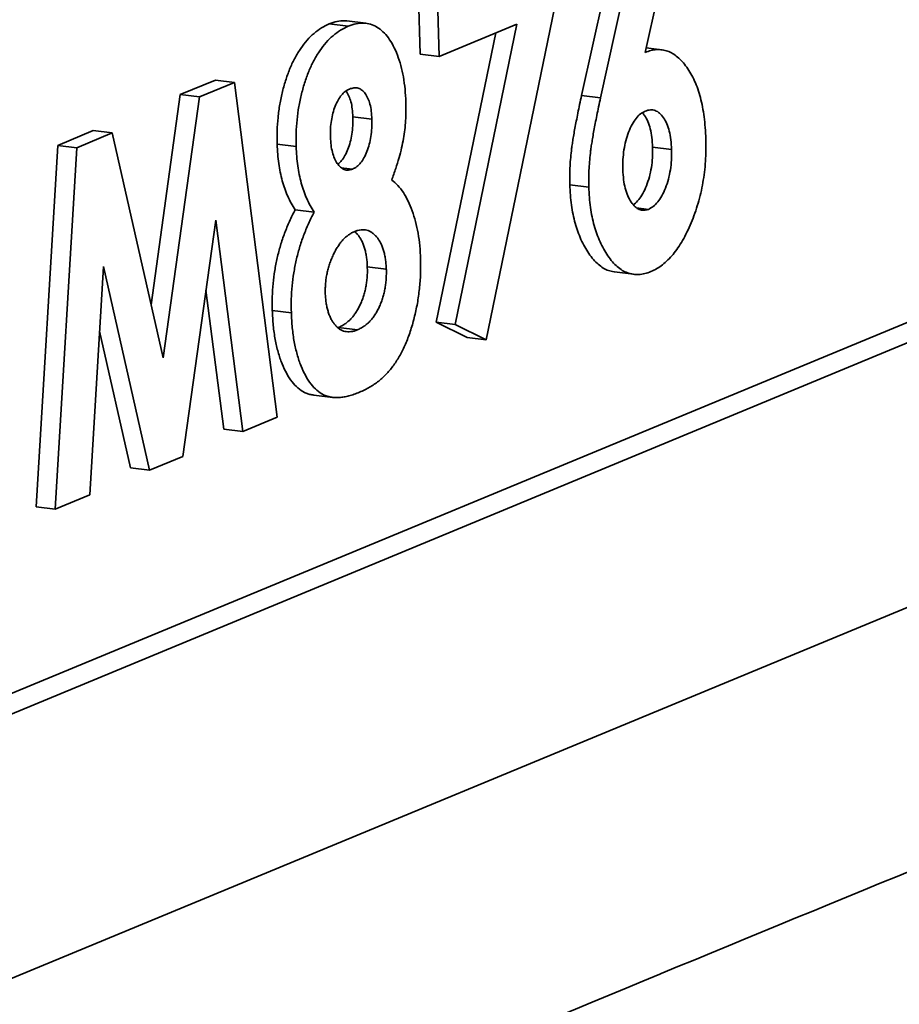
# Model space of a CAD drawing. Units: millimetres. Extents: x 0 to 420, y 0 to 297.
# Drawn here: x 191 to 192, y 202 to 204 of the extents above; entities that cross this region are included whole.
import ezdxf

# ---------------------------------------------------------------- set-up
doc = ezdxf.new("R2010")
doc.units = ezdxf.units.MM
doc.header["$LTSCALE"] = 20
doc.layers.add('Visible Edges(kwh)', color=7, linetype='Continuous', lineweight=35)
doc.layers.add('Visible Tangent Edges(kwh)', color=7, linetype='Continuous', lineweight=35)

msp = doc.modelspace()

# ---------------------------------------------------------------- linework, layer by layer
at = {"layer": 'Visible Edges(kwh)'}
for p, q in [((191.9351, 203.4811), (191.983, 203.6971)), ((191.9563, 203.4785), (192.0042, 203.6945)), ((192.0388, 203.6772), (192.006, 203.529)), ((191.9114, 203.6094), (191.8289, 203.2088)), ((191.7552, 203.5271), (191.7532, 203.5918)), ((191.7763, 203.5246), (191.7744, 203.5892)), ((191.6752, 203.5582), (191.654, 203.5608)), ((191.6948, 203.5615), (191.6736, 203.5641)), ((191.8631, 203.5605), (191.7763, 203.5246)), ((191.7942, 203.2259), (191.8631, 203.5605)), ((191.773, 203.2285), (191.8394, 203.5507)), ((191.7763, 203.5246), (191.7552, 203.5271)), ((192.0243, 203.5319), (192.0071, 203.534)), ((191.488, 203.482), (191.5271, 203.4982)), ((191.5092, 203.4794), (191.5483, 203.4956)), ((191.5483, 203.4956), (191.5271, 203.4982)), ((191.5483, 203.4956), (191.596, 203.1224)), ((191.4554, 203.2476), (191.488, 203.482)), ((191.4688, 203.1886), (191.5092, 203.4794)), ((191.5092, 203.4794), (191.488, 203.482)), ((191.7014, 203.4545), (191.6802, 203.4571)), ((192.8118, 203.4408), (190.6921, 202.5629)), ((192.8541, 203.4357), (190.7345, 202.5577)), ((191.3515, 203.4254), (191.3909, 203.4418)), ((191.3726, 203.4228), (191.4121, 203.4392)), ((191.4121, 203.4392), (191.3909, 203.4418)), ((191.4121, 203.4392), (191.4688, 203.1886)), ((191.3275, 203.0225), (191.3515, 203.4254)), ((191.3726, 203.4228), (191.3515, 203.4254)), ((191.6171, 203.424), (191.5959, 203.4266)), ((191.3487, 203.02), (191.3726, 203.4228)), ((192.0354, 203.4207), (192.0143, 203.4233)), ((191.6798, 203.3989), (191.6672, 203.4005)), ((191.9431, 203.379), (191.922, 203.3816)), ((191.6371, 203.351), (191.6159, 203.3536)), ((192.0096, 203.3541), (191.9963, 203.3558)), ((191.5274, 203.3422), (191.4908, 203.0788)), ((191.5575, 203.1064), (191.5274, 203.3422)), ((191.4024, 203.2904), (191.3872, 203.0359)), ((191.4537, 203.0634), (191.4024, 203.2904)), ((191.7175, 203.2876), (191.6963, 203.2902)), ((191.9931, 203.2817), (191.9719, 203.2843)), ((191.5363, 203.109), (191.5165, 203.264)), ((191.6117, 203.2389), (191.5905, 203.2415)), ((191.8077, 203.2114), (191.773, 203.2285)), ((191.7942, 203.2259), (191.773, 203.2285)), ((191.4325, 203.066), (191.3981, 203.2182)), ((191.6853, 203.2199), (191.6641, 203.2224)), ((191.8289, 203.2088), (191.7942, 203.2259)), ((191.8289, 203.2088), (191.8077, 203.2114)), ((191.6579, 203.1446), (191.6367, 203.1472)), ((191.596, 203.1224), (191.5575, 203.1064)), ((191.5575, 203.1064), (191.5363, 203.109)), ((191.4908, 203.0788), (191.4537, 203.0634)), ((191.4537, 203.0634), (191.4325, 203.066)), ((191.3872, 203.0359), (191.3487, 203.02)), ((191.3487, 203.02), (191.3275, 203.0225))]:
    msp.add_line(p, q, dxfattribs=at)
for points, knots in [([(191.5959, 203.4266), (191.5958, 203.4316), (191.5957, 203.4415), (191.5967, 203.4565), (191.5987, 203.4712), (191.6017, 203.4855), (191.6056, 203.4991), (191.6103, 203.5119), (191.6159, 203.5234), (191.6222, 203.5338), (191.6293, 203.543), (191.637, 203.5506), (191.6453, 203.5568), (191.651, 203.5594), (191.654, 203.5608)], [0, 0, 0, 0, 0.085205, 0.168105, 0.249227, 0.330676, 0.411657, 0.491096, 0.570629, 0.651741, 0.734794, 0.819583, 0.907717, 1, 1, 1, 1]), ([(191.6171, 203.424), (191.617, 203.429), (191.6169, 203.439), (191.6179, 203.4539), (191.6199, 203.4686), (191.6229, 203.4829), (191.6268, 203.4966), (191.6315, 203.5093), (191.6371, 203.5208), (191.6434, 203.5312), (191.6505, 203.5404), (191.6582, 203.548), (191.6665, 203.5542), (191.6722, 203.5569), (191.6752, 203.5582)], [0, 0, 0, 0, 0.085205, 0.168105, 0.249227, 0.330676, 0.411657, 0.491096, 0.570629, 0.651741, 0.734794, 0.819583, 0.907717, 1, 1, 1, 1]), ([(191.654, 203.5608), (191.6569, 203.5619), (191.6626, 203.5639), (191.6691, 203.5645), (191.6727, 203.5642), (191.6736, 203.5641)], [0, 0, 0, 0, 0.0912213, 0.1778624, 0.2063839, 0.2063839, 0.2063839, 0.2063839]), ([(191.6752, 203.5582), (191.6781, 203.5593), (191.6838, 203.5613), (191.6921, 203.562), (191.6999, 203.5608), (191.7072, 203.5574), (191.7139, 203.5524), (191.72, 203.5454), (191.7253, 203.5366), (191.73, 203.5262), (191.7338, 203.5145), (191.7367, 203.5017), (191.7386, 203.488), (191.7391, 203.4784), (191.7394, 203.4736)], [0, 0, 0, 0, 0.091221, 0.177862, 0.261335, 0.343215, 0.424061, 0.504025, 0.585043, 0.667993, 0.751668, 0.833587, 0.916294, 1, 1, 1, 1]), ([(192.006, 203.529), (192.0081, 203.5298), (192.0124, 203.5314), (192.0188, 203.5323), (192.025, 203.532), (192.0309, 203.5306), (192.0366, 203.5279), (192.0421, 203.524), (192.0473, 203.5188), (192.0524, 203.5126), (192.057, 203.5054), (192.0611, 203.4972), (192.0647, 203.4885), (192.0676, 203.4787), (192.07, 203.4683), (192.0718, 203.4571), (192.073, 203.4451), (192.0734, 203.4367), (192.0736, 203.4325)], [0, 0, 0, 0, 0.063329, 0.124736, 0.184916, 0.2443, 0.303826, 0.364353, 0.426073, 0.489721, 0.553756, 0.616458, 0.678319, 0.740301, 0.802656, 0.866732, 0.932157, 1, 1, 1, 1]), ([(191.6764, 203.4882), (191.6748, 203.4874), (191.6718, 203.4859), (191.6675, 203.4816), (191.6637, 203.476), (191.6605, 203.4692), (191.6579, 203.4614), (191.6561, 203.4529), (191.6552, 203.4439), (191.6552, 203.4379), (191.6553, 203.4348)], [0, 0, 0, 0, 0.127262, 0.247553, 0.366178, 0.488656, 0.611945, 0.735099, 0.863648, 1, 1, 1, 1]), ([(191.6802, 203.4571), (191.6801, 203.4601), (191.6797, 203.466), (191.6783, 203.474), (191.6759, 203.4806), (191.6738, 203.4843), (191.6726, 203.486), (191.6725, 203.486)], [0, 0, 0, 0, 0.1332388, 0.2576792, 0.3779449, 0.4988353, 0.5062966, 0.5062966, 0.5062966, 0.5062966]), ([(191.7014, 203.4545), (191.7013, 203.4575), (191.7009, 203.4634), (191.6995, 203.4714), (191.6971, 203.478), (191.6941, 203.4834), (191.6903, 203.4873), (191.6861, 203.4895), (191.6813, 203.4898), (191.6781, 203.4887), (191.6764, 203.4882)], [0, 0, 0, 0, 0.1332388, 0.2576792, 0.3779449, 0.4988353, 0.6195581, 0.7398238, 0.8656401, 1, 1, 1, 1]), ([(191.922, 203.3816), (191.9219, 203.3846), (191.9218, 203.3907), (191.9221, 203.4001), (191.9227, 203.4096), (191.9235, 203.4177), (191.9244, 203.4247), (191.9253, 203.4307), (191.9264, 203.4373), (191.9277, 203.4447), (191.9293, 203.4528), (191.931, 203.4616), (191.933, 203.4711), (191.9344, 203.4777), (191.9351, 203.4811)], [0, 0, 0, 0, 0.092538, 0.185591, 0.279552, 0.375602, 0.427617, 0.487117, 0.554199, 0.628624, 0.709688, 0.799181, 0.895357, 1, 1, 1, 1]), ([(191.7394, 203.4736), (191.7394, 203.4701), (191.7395, 203.4633), (191.7391, 203.453), (191.7382, 203.4429), (191.7367, 203.4328), (191.7346, 203.4223), (191.7317, 203.4113), (191.728, 203.3992), (191.7251, 203.3911), (191.7236, 203.3868)], [0, 0, 0, 0, 0.117593, 0.230768, 0.342388, 0.452438, 0.56823, 0.697745, 0.841089, 1, 1, 1, 1]), ([(191.9431, 203.379), (191.9431, 203.382), (191.943, 203.3881), (191.9433, 203.3975), (191.9439, 203.407), (191.9447, 203.4151), (191.9455, 203.4221), (191.9465, 203.4281), (191.9476, 203.4347), (191.9489, 203.4421), (191.9504, 203.4502), (191.9522, 203.459), (191.9541, 203.4685), (191.9555, 203.4751), (191.9563, 203.4785)], [0, 0, 0, 0, 0.092538, 0.185591, 0.279552, 0.375602, 0.427617, 0.487117, 0.554199, 0.628624, 0.709688, 0.799181, 0.895357, 1, 1, 1, 1]), ([(192.0061, 203.4635), (192.0043, 203.4626), (192.0007, 203.4609), (191.9957, 203.4556), (191.9913, 203.4488), (191.9874, 203.4402), (191.9843, 203.4306), (191.9822, 203.4203), (191.981, 203.4093), (191.9811, 203.4019), (191.9811, 203.3982)], [0, 0, 0, 0, 0.122718, 0.240143, 0.357362, 0.481674, 0.607866, 0.732955, 0.862144, 1, 1, 1, 1]), ([(192.0143, 203.4233), (192.014, 203.427), (192.0136, 203.4341), (192.0119, 203.444), (192.009, 203.4522), (192.0059, 203.458), (192.0037, 203.4609), (192.0028, 203.4618)], [0, 0, 0, 0, 0.1354037, 0.2622252, 0.3858491, 0.5108574, 0.5789372, 0.5789372, 0.5789372, 0.5789372]), ([(192.0354, 203.4207), (192.0352, 203.4244), (192.0348, 203.4316), (192.033, 203.4414), (192.0302, 203.4496), (192.0265, 203.4564), (192.0221, 203.4616), (192.0172, 203.4645), (192.0118, 203.4654), (192.008, 203.4642), (192.0061, 203.4635)], [0, 0, 0, 0, 0.135404, 0.262225, 0.385849, 0.510857, 0.634977, 0.753299, 0.873932, 1, 1, 1, 1]), ([(191.6635, 203.4043), (191.6649, 203.4054), (191.6678, 203.4083), (191.6716, 203.4139), (191.6749, 203.421), (191.6775, 203.4291), (191.6794, 203.438), (191.6803, 203.4474), (191.6803, 203.4538), (191.6802, 203.4571)], [0.1283666, 0.1283666, 0.1283666, 0.1283666, 0.2456674, 0.3625958, 0.4830636, 0.6068948, 0.7311991, 0.8606074, 1, 1, 1, 1]), ([(191.6798, 203.3989), (191.6814, 203.3997), (191.6846, 203.4013), (191.6889, 203.4057), (191.6928, 203.4113), (191.6961, 203.4185), (191.6987, 203.4265), (191.7006, 203.4354), (191.7015, 203.4449), (191.7014, 203.4512), (191.7014, 203.4545)], [0, 0, 0, 0, 0.1261, 0.245667, 0.362596, 0.483064, 0.606895, 0.731199, 0.860607, 1, 1, 1, 1]), ([(191.6159, 203.3536), (191.6144, 203.356), (191.6115, 203.3607), (191.6076, 203.3686), (191.6043, 203.377), (191.6015, 203.3858), (191.5993, 203.3953), (191.5975, 203.4052), (191.5964, 203.4157), (191.596, 203.4229), (191.5959, 203.4266)], [0, 0, 0, 0, 0.132691, 0.261229, 0.386616, 0.5095, 0.631048, 0.753001, 0.875241, 1, 1, 1, 1]), ([(191.6553, 203.4348), (191.6554, 203.4317), (191.6558, 203.4258), (191.6573, 203.4176), (191.6597, 203.4106), (191.6628, 203.4049), (191.6665, 203.4008), (191.6706, 203.3981), (191.6751, 203.3975), (191.6782, 203.3984), (191.6798, 203.3989)], [0, 0, 0, 0, 0.133898, 0.261449, 0.385304, 0.511572, 0.636353, 0.7554, 0.874932, 1, 1, 1, 1]), ([(192.0736, 203.4325), (192.0737, 203.4283), (192.0738, 203.4201), (192.0733, 203.4078), (192.0721, 203.3957), (192.0704, 203.3838), (192.068, 203.3722), (192.065, 203.3608), (192.0614, 203.3496), (192.0573, 203.3388), (192.0527, 203.3287), (192.0478, 203.3193), (192.0426, 203.3111), (192.0371, 203.3037), (192.0313, 203.2975), (192.0253, 203.2921), (192.0189, 203.2878), (192.0146, 203.2858), (192.0124, 203.2848)], [0, 0, 0, 0, 0.0656209, 0.1297044, 0.1920084, 0.2531654, 0.31459, 0.3765328, 0.4392867, 0.5037985, 0.568284, 0.6306289, 0.6915128, 0.7519976, 0.8123769, 0.8735769, 0.9360267, 1, 1, 1, 1]), ([(191.6371, 203.351), (191.6356, 203.3534), (191.6327, 203.3581), (191.6288, 203.366), (191.6255, 203.3744), (191.6227, 203.3833), (191.6205, 203.3927), (191.6187, 203.4026), (191.6176, 203.4131), (191.6172, 203.4204), (191.6171, 203.424)], [0, 0, 0, 0, 0.132691, 0.261229, 0.386616, 0.5095, 0.631048, 0.753001, 0.875241, 1, 1, 1, 1]), ([(191.9927, 203.3592), (191.993, 203.3594), (191.9952, 203.3609), (191.9989, 203.3647), (192.0035, 203.3717), (192.0075, 203.3803), (192.0108, 203.39), (192.0131, 203.4007), (192.0143, 203.4119), (192.0143, 203.4194), (192.0143, 203.4233)], [0.0948711, 0.0948711, 0.0948711, 0.0948711, 0.1211522, 0.2376006, 0.3560525, 0.480525, 0.6076386, 0.7334299, 0.8621816, 1, 1, 1, 1]), ([(192.0096, 203.3541), (192.0114, 203.3551), (192.015, 203.357), (192.0201, 203.3621), (192.0247, 203.3691), (192.0287, 203.3777), (192.032, 203.3874), (192.0342, 203.3981), (192.0355, 203.4093), (192.0355, 203.4168), (192.0354, 203.4207)], [0, 0, 0, 0, 0.1211522, 0.2376006, 0.3560525, 0.480525, 0.6076386, 0.7334299, 0.8621816, 1, 1, 1, 1]), ([(191.9811, 203.3982), (191.9813, 203.3945), (191.9817, 203.3872), (191.9836, 203.3774), (191.9864, 203.3689), (191.9902, 203.362), (191.9945, 203.3568), (191.9993, 203.3536), (192.0044, 203.3526), (192.0078, 203.3536), (192.0096, 203.3541)], [0, 0, 0, 0, 0.137285, 0.267028, 0.394926, 0.524335, 0.650813, 0.769267, 0.883435, 1, 1, 1, 1]), ([(191.7236, 203.3868), (191.7259, 203.3849), (191.7305, 203.3809), (191.7366, 203.373), (191.742, 203.3636), (191.7465, 203.3527), (191.7503, 203.3406), (191.7531, 203.3275), (191.755, 203.3135), (191.7555, 203.3036), (191.7557, 203.2986)], [0, 0, 0, 0, 0.1267171, 0.2508251, 0.3743067, 0.4987467, 0.6234727, 0.7473699, 0.8722897, 1, 1, 1, 1]), ([(191.9719, 203.2843), (191.9717, 203.2844), (191.9694, 203.2847), (191.9652, 203.2857), (191.9592, 203.2885), (191.9536, 203.2927), (191.9482, 203.2981), (191.9432, 203.3047), (191.9386, 203.3122), (191.9344, 203.3203), (191.9309, 203.3291), (191.9279, 203.3384), (191.9255, 203.3484), (191.9238, 203.3589), (191.9225, 203.37), (191.9221, 203.3777), (191.922, 203.3816)], [0.1872967, 0.1872967, 0.1872967, 0.1872967, 0.1932868, 0.2552914, 0.3165376, 0.3788667, 0.4418772, 0.5071175, 0.5722714, 0.6354271, 0.6968173, 0.7573566, 0.8172651, 0.8771343, 0.9380198, 1, 1, 1, 1]), ([(192.0124, 203.2848), (192.0101, 203.2839), (192.0056, 203.2822), (191.9989, 203.2814), (191.9925, 203.2816), (191.9863, 203.2832), (191.9804, 203.2859), (191.9748, 203.2901), (191.9694, 203.2955), (191.9644, 203.3021), (191.9598, 203.3096), (191.9556, 203.3178), (191.9521, 203.3265), (191.9491, 203.3358), (191.9467, 203.3458), (191.945, 203.3563), (191.9437, 203.3674), (191.9433, 203.3751), (191.9431, 203.379)], [0, 0, 0, 0, 0.066486, 0.130736, 0.193287, 0.255291, 0.316538, 0.378867, 0.441877, 0.507117, 0.572271, 0.635427, 0.696817, 0.757357, 0.817265, 0.877134, 0.93802, 1, 1, 1, 1]), ([(191.5905, 203.2415), (191.5904, 203.2466), (191.5903, 203.2564), (191.5912, 203.2713), (191.5931, 203.2859), (191.5958, 203.3001), (191.5995, 203.3141), (191.6041, 203.3277), (191.6096, 203.3411), (191.6138, 203.3494), (191.6159, 203.3536)], [0, 0, 0, 0, 0.127276, 0.250113, 0.370492, 0.489901, 0.611006, 0.735976, 0.864676, 1, 1, 1, 1]), ([(191.6117, 203.2389), (191.6116, 203.244), (191.6115, 203.2538), (191.6124, 203.2687), (191.6143, 203.2833), (191.617, 203.2975), (191.6207, 203.3115), (191.6253, 203.3251), (191.6307, 203.3385), (191.635, 203.3468), (191.6371, 203.351)], [0, 0, 0, 0, 0.127276, 0.250113, 0.370492, 0.489901, 0.611006, 0.735976, 0.864676, 1, 1, 1, 1]), ([(191.6825, 203.3295), (191.6813, 203.329), (191.6789, 203.3279), (191.6755, 203.3257), (191.6722, 203.3231), (191.6691, 203.3201), (191.6662, 203.3165), (191.6634, 203.3126), (191.6608, 203.3081), (191.6583, 203.3034), (191.6562, 203.2983), (191.6542, 203.2932), (191.6527, 203.288), (191.6514, 203.2827), (191.6504, 203.2774), (191.6498, 203.2719), (191.6495, 203.2665), (191.6495, 203.2628), (191.6495, 203.261)], [0, 0, 0, 0, 0.070599, 0.139149, 0.206028, 0.270871, 0.334512, 0.399137, 0.463434, 0.527972, 0.592126, 0.65344, 0.712618, 0.770133, 0.826602, 0.883252, 0.941109, 1, 1, 1, 1]), ([(191.6963, 203.2902), (191.6962, 203.2921), (191.6961, 203.2959), (191.6955, 203.3013), (191.6945, 203.3063), (191.6933, 203.311), (191.6918, 203.3154), (191.69, 203.3193), (191.688, 203.3229), (191.6856, 203.326), (191.6836, 203.3281), (191.6825, 203.3291), (191.6822, 203.3294)], [0, 0, 0, 0, 0.0632318, 0.1235962, 0.1836309, 0.2419651, 0.3014543, 0.3609971, 0.4214788, 0.4845815, 0.5479644, 0.5672424, 0.5672424, 0.5672424, 0.5672424]), ([(191.7175, 203.2876), (191.7174, 203.2895), (191.7172, 203.2933), (191.7167, 203.2987), (191.7157, 203.3037), (191.7145, 203.3085), (191.713, 203.3128), (191.7112, 203.3167), (191.7092, 203.3203), (191.7068, 203.3234), (191.7042, 203.3261), (191.7015, 203.3283), (191.6987, 203.33), (191.6957, 203.3311), (191.6926, 203.3315), (191.6893, 203.3314), (191.6859, 203.3308), (191.6836, 203.3299), (191.6825, 203.3295)], [0, 0, 0, 0, 0.063232, 0.123596, 0.183631, 0.241965, 0.301454, 0.360997, 0.421479, 0.484582, 0.547964, 0.610316, 0.672871, 0.735109, 0.798492, 0.863878, 0.930919, 1, 1, 1, 1]), ([(191.7557, 203.2986), (191.7558, 203.2931), (191.7559, 203.2822), (191.7546, 203.2656), (191.7523, 203.2492), (191.7488, 203.2331), (191.7444, 203.2179), (191.7391, 203.2038), (191.7329, 203.1913), (191.7271, 203.1821), (191.7221, 203.1755), (191.718, 203.1709), (191.7136, 203.1666), (191.709, 203.1626), (191.7041, 203.159), (191.6989, 203.1558), (191.6935, 203.1528), (191.6897, 203.1512), (191.6878, 203.1504)], [0, 0, 0, 0, 0.082105, 0.162845, 0.24281, 0.324136, 0.404552, 0.481939, 0.558683, 0.635915, 0.675544, 0.716421, 0.758883, 0.802991, 0.848925, 0.897233, 0.947306, 1, 1, 1, 1]), ([(191.6641, 203.2224), (191.6654, 203.223), (191.6679, 203.2241), (191.6714, 203.2263), (191.6748, 203.2289), (191.6779, 203.2318), (191.6809, 203.2352), (191.6836, 203.239), (191.6861, 203.2431), (191.6884, 203.2476), (191.6904, 203.2523), (191.6922, 203.2573), (191.6936, 203.2624), (191.6948, 203.2677), (191.6956, 203.2731), (191.6962, 203.2787), (191.6965, 203.2844), (191.6964, 203.2882), (191.6963, 203.2902)], [0, 0, 0, 0, 0.075044, 0.146237, 0.214829, 0.280463, 0.343689, 0.406255, 0.467269, 0.527809, 0.587997, 0.646697, 0.703965, 0.760495, 0.818097, 0.877165, 0.937588, 1, 1, 1, 1]), ([(191.6853, 203.2199), (191.6866, 203.2204), (191.689, 203.2215), (191.6926, 203.2237), (191.696, 203.2263), (191.6991, 203.2292), (191.7021, 203.2326), (191.7048, 203.2364), (191.7073, 203.2405), (191.7096, 203.245), (191.7116, 203.2498), (191.7134, 203.2547), (191.7148, 203.2599), (191.7159, 203.2651), (191.7168, 203.2705), (191.7174, 203.2761), (191.7176, 203.2819), (191.7176, 203.2857), (191.7175, 203.2876)], [0, 0, 0, 0, 0.075044, 0.146237, 0.214829, 0.280463, 0.343689, 0.406255, 0.467269, 0.527809, 0.587997, 0.646697, 0.703965, 0.760495, 0.818097, 0.877165, 0.937588, 1, 1, 1, 1]), ([(191.6495, 203.261), (191.6496, 203.2591), (191.6498, 203.2554), (191.6504, 203.2501), (191.6513, 203.2451), (191.6525, 203.2405), (191.654, 203.2362), (191.6557, 203.2323), (191.6578, 203.2287), (191.6601, 203.2255), (191.6627, 203.2228), (191.6654, 203.2207), (191.6683, 203.2189), (191.6714, 203.2181), (191.6746, 203.2175), (191.6781, 203.2178), (191.6816, 203.2184), (191.6841, 203.2194), (191.6853, 203.2199)], [0, 0, 0, 0, 0.060864, 0.120715, 0.178298, 0.236019, 0.29302, 0.351482, 0.411328, 0.473181, 0.535898, 0.598282, 0.66091, 0.724489, 0.789043, 0.857007, 0.926649, 1, 1, 1, 1]), ([(191.6367, 203.1472), (191.636, 203.1473), (191.6338, 203.1476), (191.6303, 203.1484), (191.625, 203.1505), (191.6189, 203.1547), (191.6123, 203.1617), (191.6063, 203.1709), (191.6011, 203.1819), (191.5968, 203.1948), (191.5935, 203.209), (191.5913, 203.2247), (191.5908, 203.2359), (191.5905, 203.2415)], [0.2721333, 0.2721333, 0.2721333, 0.2721333, 0.2927633, 0.3333079, 0.371723, 0.4459817, 0.5200486, 0.5955457, 0.6736875, 0.7533845, 0.8333486, 0.9151779, 1, 1, 1, 1]), ([(191.6878, 203.1504), (191.6858, 203.1496), (191.6818, 203.148), (191.676, 203.1462), (191.6705, 203.145), (191.6653, 203.1444), (191.6604, 203.1443), (191.6558, 203.1448), (191.6515, 203.1459), (191.6462, 203.1479), (191.6401, 203.1521), (191.6335, 203.1591), (191.6275, 203.1683), (191.6223, 203.1793), (191.618, 203.1922), (191.6147, 203.2064), (191.6125, 203.2221), (191.612, 203.2333), (191.6117, 203.2389)], [0, 0, 0, 0, 0.055435, 0.108254, 0.158196, 0.205337, 0.250257, 0.292763, 0.333308, 0.371723, 0.445982, 0.520049, 0.595546, 0.673687, 0.753384, 0.833349, 0.915178, 1, 1, 1, 1])]:
    msp.add_open_spline(points, degree=3, knots=knots, dxfattribs=at)
msp.add_open_spline([(191.6635, 203.2222), (191.6637, 203.2223), (191.6639, 203.2224), (191.6641, 203.2224)], degree=3, dxfattribs=at)
at = {"layer": 'Visible Tangent Edges(kwh)'}
for p, q in [((187.1274, 200.769), (196.7439, 204.7521)), ((191.9563, 203.4785), (191.9351, 203.4811))]:
    msp.add_line(p, q, dxfattribs=at)
for centre, major_axis, start_param, end_param in [((193.2707, 214.3547), (-2.6901, -22.0587), 3.75827, 7.881064), ((192.2113, 214.4839), (-2.2724, -18.6333), 5.187229, 7.950954), ((192.2094, 214.4842), (-2.2672, -18.5911), 5.187229, 7.950954), ((192.2113, 214.4839), (-2.5822, -21.1736), 5.964867, 7.944216), ((192.5615, 214.4412), (-2.6418, -21.6624), 6.197638, 7.918719), ((193.0606, 214.3804), (-2.6544, -21.7654), 6.175467, 7.896325)]:
    msp.add_ellipse(centre, major_axis=major_axis, ratio=0.520584, start_param=start_param, end_param=end_param, dxfattribs=at)
for points, knots in [([(187.3105, 200.4098), (187.6954, 200.5874), (188.0821, 200.7654), (188.4706, 200.943), (188.8594, 201.1207), (189.2499, 201.2979), (189.6425, 201.4736), (190.035, 201.6493), (190.4296, 201.8235), (190.8262, 201.9951), (190.8263, 201.9952), (190.8265, 201.9952), (190.8266, 201.9953), (191.223, 202.1669), (191.6215, 202.3359), (192.0222, 202.5018), (192.0227, 202.502), (192.0232, 202.5022), (192.0237, 202.5024), (192.424, 202.6682), (192.8263, 202.8309), (193.2307, 202.9911), (193.2315, 202.9914), (193.2323, 202.9917), (193.2331, 202.992), (193.6372, 203.152), (194.0433, 203.3095), (194.4514, 203.4654), (194.4521, 203.4657), (194.4529, 203.466), (194.4537, 203.4663), (194.8622, 203.6224), (195.2727, 203.777), (195.6851, 203.9312), (196.0972, 204.0852), (196.5112, 204.2388), (196.9269, 204.3929)], [0, 0, 0, 0, 0.0453628, 0.0453628, 0.0453628, 0.0907428, 0.0907428, 0.0907428, 0.136124, 0.136124, 0.136124, 0.1361389, 0.1361389, 0.1361389, 0.1814987, 0.1814987, 0.1814987, 0.1815568, 0.1815568, 0.1815568, 0.2268733, 0.2268733, 0.2268733, 0.2269636, 0.2269636, 0.2269636, 0.272248, 0.272248, 0.272248, 0.2723339, 0.2723339, 0.2723339, 0.3176763, 0.3176763, 0.3176763, 0.3629973, 0.3629973, 0.3629973, 0.3629973]), ([(197.1393, 203.974), (196.7051, 203.8349), (196.2748, 203.6968), (195.4224, 203.4184), (195.0003, 203.2782), (194.1646, 202.9908), (193.7511, 202.8437), (192.933, 202.538), (192.5284, 202.3793), (191.7284, 202.0479), (191.3333, 201.8754), (190.5524, 201.5189), (190.1667, 201.3349), (189.4043, 200.9603), (189.0275, 200.7697), (188.2825, 200.3864), (187.9142, 200.1938), (187.5501, 200.0021)], [-0.181156, -0.181156, -0.181156, -0.181156, -0.1358672, -0.1358672, -0.0905785, -0.0905785, -0.0452897, -0.0452897, -0.000001, -0.000001, 0.0452877, 0.0452877, 0.0905765, 0.0905765, 0.1358652, 0.1358652, 0.181154, 0.181154, 0.181154, 0.181154])]:
    msp.add_open_spline(points, degree=3, knots=knots, dxfattribs=at)

doc.saveas('drawing.dxf')
